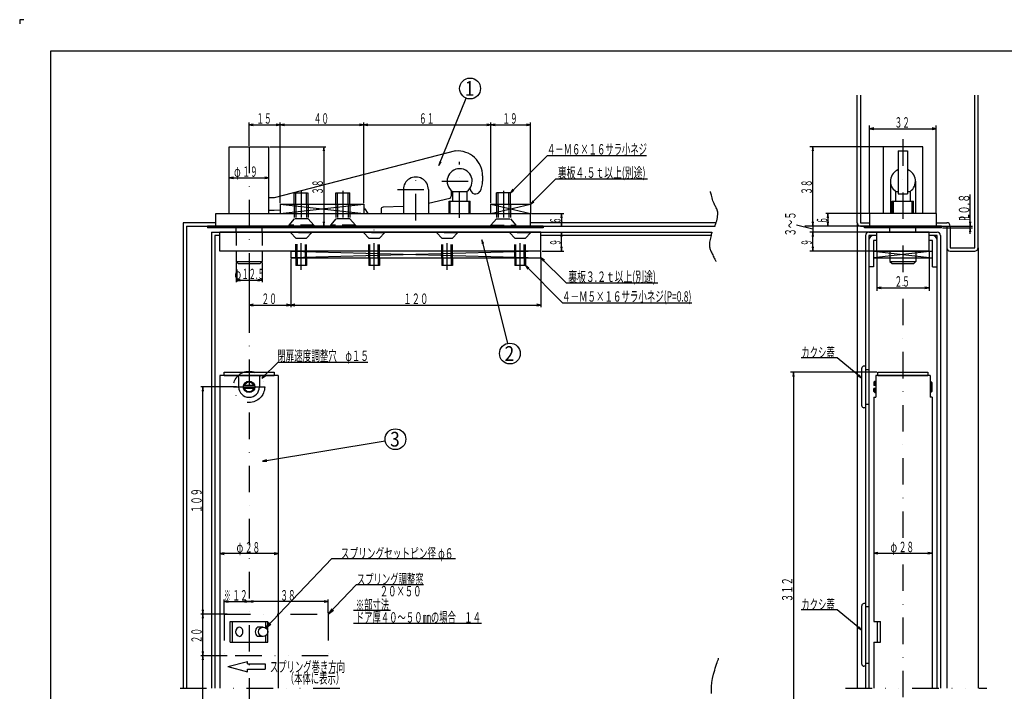
# Model space of a CAD drawing. Extents: x 0 to 841, y 0 to 594.
# Drawn here: x 0 to 472, y 272 to 594 of the extents above; entities that cross this region are included whole.
import ezdxf
from ezdxf.enums import TextEntityAlignment as Align

# ---------------------------------------------------------------- set-up
doc = ezdxf.new("R2010")
doc.units = 0
doc.header["$MEASUREMENT"] = 0
for name, pattern in [('DASHDOT', [25.4, 12.7, -6.35, 0, -6.35]), ('DASHED2', [9.525, 6.35, -3.175]), ('DIVIDE', [31.75, 12.7, -6.35, 0, -6.35, 0, -6.35])]:
    doc.linetypes.add(name, pattern=pattern)
doc.layers.get('0').update_dxf_attribs({"linetype": 'CONTINUOUS'})
for name, color, linetype in [('LAY-1', 3, 'CONTINUOUS'), ('LAY-10', 5, 'CONTINUOUS'), ('LAY-11', 1, 'CONTINUOUS'), ('LAY-12', 3, 'CONTINUOUS'), ('LAY-2', 3, 'CONTINUOUS'), ('LAY-3', 3, 'CONTINUOUS'), ('LAY-5', 1, 'DASHDOT'), ('LAY-6', 1, 'CONTINUOUS'), ('LAY-7', 3, 'CONTINUOUS'), ('LAY-9', 1, 'CONTINUOUS')]:
    doc.layers.add(name, color=color, linetype=linetype)
doc.styles.add('EXCADSTD', font='monotxt', dxfattribs={"bigfont": 'extfont'})

# ---------------------------------------------------------------- blocks, each defined once
blk = doc.blocks.new('SYM-3')
at = {"color": 2, "linetype": 'CONTINUOUS', "style": 'EXCADSTD', "width": 0.672}
for s, p, p2 in [('Ｐ', (-2.7, -1), (0.5, -1)), ('Ｌ', (-1.8, -0.9), (1.4, -0.9))]:
    blk.add_text(s, height=5, dxfattribs=at).set_placement(p, p2, align=Align.FIT)

msp = doc.modelspace()

# ---------------------------------------------------------------- linework, layer by layer
at = {"layer": 'LAY-1', "color": 3, "linetype": 'CONTINUOUS'}
for p, q in [((100.500019, 501.000061), (100.500019, 532.999961)), ((100.500019, 532.999961), (119.500013, 532.999961)), ((119.500013, 501.000061), (119.500013, 532.999961)), ((208.99997, 531), (121.99997, 508.5)), ((414.099958, 533), (414.099958, 500.999969)), ((433.099982, 533), (414.099958, 533)), ((421.35, 531), (421.35, 510.396545)), ((421.35, 531), (425.85, 531)), ((425.85, 531), (425.85, 510.396545)), ((433.099982, 500.999969), (433.099982, 533)), ((221.99997, 519), (221.99997, 516.5)), ((417.6, 516.5), (417.6, 501)), ((429.6, 516.5), (429.6, 501)), ((183.99997, 512.5), (183.99997, 501.000061)), ((195.99997, 512.5), (195.99997, 501.000061)), ((206.99997, 512.027832), (206.99997, 509.292053)), ((207.5, 511.626587), (207.5, 507.000061)), ((207.5, 511.626587), (214.500031, 511.626587)), ((214.5, 511.626587), (214.5, 507.000061)), ((420.10003, 511.626587), (420.10003, 507.000061)), ((420.10003, 511.626587), (421.35, 511.626587)), ((421.35, 510.396545), (425.85, 510.396545)), ((425.85, 511.626587), (427.100061, 511.626587)), ((427.10003, 511.626587), (427.10003, 507.000061)), ((121.99997, 508.5), (119.550016, 508.5)), ((195.99997, 505.911804), (206.229004, 508.318603)), ((205.899994, 501.000061), (205.899994, 507.000061)), ((205.899994, 507.000061), (216.100007, 507.000061)), ((216.100007, 501.000061), (216.100007, 507.000061)), ((418.500024, 501.000061), (418.500024, 507.000061)), ((418.500024, 507.000061), (428.700037, 507.000061)), ((428.700037, 501.000061), (428.700037, 507.000061)), ((94, 495), (94, 501)), ((94, 501), (245, 501)), ((121.99997, 502.5), (119.550016, 502.5)), ((125, 502.588226), (121.99997, 502.5)), ((165.604187, 503.288208), (167.038651, 501)), ((173.299973, 503.03778), (173.299973, 501)), ((183.99997, 504.323547), (174.270569, 504.037292)), ((245, 495), (245, 501)), ((407.6, 501.00003), (407.6, 495.00003)), ((439.6, 501), (407.6, 501)), ((439.6, 501), (439.6, 495)), ((251, 495), (90, 495)), ((90, 495), (90, 494.2)), ((251, 494.2), (90, 494.2)), ((251, 495), (251, 494.2)), ((405.1, 494.2), (405.1, 495.00003)), ((442.1, 495), (405.1, 495)), ((442.1, 494.2), (405.1, 494.2)), ((442.1, 494.2), (442.1, 495.00003))]:
    msp.add_line(p, q, dxfattribs=at)
at = {"layer": 'LAY-1', "color": 1, "linetype": 'CONTINUOUS'}
for p, q in [((206.5, 501.000061), (206.5, 507.000061)), ((215.5, 501.000061), (215.5, 507.000061)), ((419.10003, 501.000061), (419.10003, 507.000061)), ((428.10003, 501.000061), (428.10003, 507.000061))]:
    msp.add_line(p, q, dxfattribs=at)
at = {"layer": 'LAY-1', "color": 3, "linetype": 'CONTINUOUS'}
for centre, radius, start, end in [((209.99997, 519), 12, 0, 94.76361), ((210.99997, 516.5), 6, 305.685646, 234.314969), ((423.6, 516.5), 6, 112.024313, 234.314969), ((423.6, 516.5), 6, 305.685646, 67.975687), ((189.99997, 512.5), 6, 0, 180.00002), ((210.99997, 516.5), 11, 333.214091, 359.999982), ((218.606629, 512.896545), 2.5, 180.00002, 328.367269), ((205.99997, 509.292053), 1, 283.240597, 359.999982), ((164.756913, 502.75708), 1, 32.083058, 75.931117), ((174.299973, 503.03778), 1, 91.684764, 180.00002)]:
    msp.add_arc(centre, radius, start, end, dxfattribs=at)
at = {"layer": 'LAY-10', "color": 1, "linetype": 'CONTINUOUS'}
for p, q in [((2, 594), (0, 594)), ((0, 594), (0, 592))]:
    msp.add_line(p, q, dxfattribs=at)
at = {"layer": 'LAY-10', "color": 5, "linetype": 'CONTINUOUS'}
for p, q in [((15, 15), (15, 579)), ((15, 579), (826, 579))]:
    msp.add_line(p, q, dxfattribs=at)
at = {"layer": 'LAY-11', "color": 1, "linetype": 'CONTINUOUS'}
for p, q in [((125, 505.5), (125, 500.999969)), ((125, 505.5), (165, 505.5)), ((125, 500.999969), (165, 505.5)), ((125, 505.5), (165, 501)), ((165, 505.5), (165, 501)), ((226, 500.999969), (226, 505.5)), ((226, 505.5), (245, 505.5)), ((226, 505.5), (245, 501)), ((226, 500.999969), (245, 505.5)), ((245, 505.5), (245, 501)), ((130, 483.00003), (130, 479.8)), ((250, 483), (130, 479.8)), ((130, 483), (250, 479.8)), ((250, 479.8), (250, 483)), ((409.5, 483), (437.7, 483)), ((437.7, 483), (409.5, 479.8)), ((409.5, 483), (437.7, 479.8)), ((130, 479.8), (250, 479.8)), ((409.5, 479.8), (437.7, 479.8))]:
    msp.add_line(p, q, dxfattribs=at)
at = {"layer": 'LAY-12', "color": 3, "linetype": 'CONTINUOUS'}
for p, q in [((403.85, 408.799985), (403.85, 426.799985)), ((405.6, 427.799985), (404.85, 427.799985)), ((405.6, 427.799985), (405.6, 407.799985)), ((407.2, 426.049985), (405.6, 426.049985)), ((405.6, 407.799985), (404.85, 407.799985)), ((405.6, 409.549985), (407.2, 409.549985)), ((403.85, 284.8), (403.85, 312.8)), ((405.6, 313.8), (404.85, 313.8)), ((405.6, 313.8), (405.6, 283.8)), ((407.2, 312.3), (405.600031, 312.3)), ((405.6, 283.8), (404.85, 283.8)), ((405.600031, 285.3), (407.2, 285.3))]:
    msp.add_line(p, q, dxfattribs=at)
for centre, start, end in [((404.85, 426.799985), 89.999981, 180.00002), ((404.85, 408.799985), 180.00002, 270), ((404.85, 312.8), 89.999981, 180.00002), ((404.85, 284.8), 180.00002, 270)]:
    msp.add_arc(centre, 1, start, end, dxfattribs=at)
at = {"layer": 'LAY-2', "color": 3, "linetype": 'CONTINUOUS'}
for p, q in [((95.999985, 483), (95.999985, 492)), ((250, 492), (95.999985, 492)), ((103.749985, 492.00003), (103.749985, 494.2)), ((116.249985, 492.00003), (116.249985, 494.2)), ((250, 483), (250, 492)), ((436.1, 492), (411.1, 492)), ((411.1, 483.00003), (411.1, 492)), ((417.35, 492), (417.35, 494.00003)), ((429.85, 492), (429.85, 494.00003)), ((436.1, 483.00003), (436.1, 491.999969)), ((250, 483), (95.999985, 483)), ((103.749985, 483.00003), (103.749985, 477.999969)), ((116.249985, 483.00003), (116.249985, 477.999969)), ((436.1, 483), (411.1, 483)), ((103.749985, 477.999969), (104.749985, 476.999969)), ((103.749985, 477.999969), (116.249985, 477.999969)), ((104.749985, 476.999969), (115.249985, 476.999969)), ((116.249985, 477.999969), (115.249985, 476.999969)), ((417.35, 479.8), (417.35, 477.999969)), ((417.35, 477.999969), (418.35, 476.999969)), ((417.35, 477.999969), (429.85, 477.999969)), ((418.35, 476.999969), (428.85, 476.999969)), ((429.85, 477.999969), (428.85, 476.999969)), ((429.85, 479.8), (429.85, 477.999969))]:
    msp.add_line(p, q, dxfattribs=at)
at = {"layer": 'LAY-2', "color": 3, "linetype": 'DASHED2'}
for p, q in [((103.749985, 492.00003), (103.749985, 482.799957)), ((116.249985, 492.00003), (116.249985, 483.00003)), ((417.35, 483.00003), (417.35, 479.8)), ((429.85, 483), (429.85, 479.8))]:
    msp.add_line(p, q, dxfattribs=at)
at = {"layer": 'LAY-3', "color": 3, "linetype": 'CONTINUOUS'}
for p, q in [((124, 423.3), (96, 423.3)), ((96, 423.3), (96, 273.3)), ((98, 424.8), (122, 424.8)), ((98, 423.3), (98, 424.8)), ((98, 423.3), (122, 423.3)), ((105, 422.3), (105, 417.8)), ((115, 422.3), (115, 417.8)), ((122, 424.8), (122, 423.3)), ((124, 423.3), (124, 273.3)), ((410.1, 420.55), (409.6, 420.05)), ((410.1, 420.55), (410.1, 418.55)), ((410.1, 420.55), (410.523303, 420.55)), ((410.523303, 423.3), (410.523303, 412.8)), ((436.676697, 423.3), (410.523303, 423.3)), ((411.59997, 424.8), (435.59997, 424.8)), ((411.59997, 423.3), (411.59997, 424.8)), ((411.59997, 423.3), (435.59997, 423.3)), ((435.59997, 424.8), (435.59997, 423.3)), ((436.676697, 423.3), (436.676697, 412.8)), ((437.1, 420.3), (436.676697, 420.3)), ((437.6, 419.8), (437.1, 420.3)), ((437.1, 415.3), (437.1, 420.3)), ((112.645751, 418.55), (107.354249, 418.55)), ((112.645751, 417.05), (107.354249, 417.05)), ((409.6, 420.05), (409.6, 418.55)), ((410.523303, 418.55), (409.6, 418.55)), ((409.6, 415.55), (409.6, 417.05)), ((410.523303, 417.05), (409.6, 417.05)), ((410.1, 415.05), (409.6, 415.55)), ((410.1, 417.05), (410.1, 415.05)), ((437.1, 415.3), (437.6, 415.8)), ((437.6, 415.8), (437.6, 419.8)), ((437.6, 415.8), (437.6, 419.8)), ((409.6, 412.8), (410.523303, 412.8)), ((409.6, 412.8), (409.6, 305.3)), ((410.1, 415.05), (410.523303, 415.05)), ((437.1, 415.3), (436.676697, 415.3)), ((437.6, 412.8), (436.676697, 412.8)), ((437.6, 412.8), (437.6, 273.3)), ((101.000973, 305.3), (118.999027, 305.3)), ((101.000973, 295.3), (101.000973, 305.3)), ((102.029434, 295.3), (102.029434, 305.3)), ((116.749027, 302.55), (113.999035, 302.55)), ((114.422568, 302.55), (114.42257, 302.55)), ((117.970566, 302.189534), (117.970566, 305.3)), ((118.999027, 295.3), (118.999027, 305.3)), ((409.6, 305.3), (412.875378, 305.3)), ((411.2, 305.3), (411.2, 295.3)), ((412.875378, 295.3), (412.875378, 305.3)), ((116.749027, 298.05), (113.999035, 298.05)), ((117.970566, 295.3), (117.970566, 298.410466)), ((101.000973, 295.3), (118.999027, 295.3)), ((409.6, 295.3), (412.875378, 295.3)), ((409.6, 295.3), (409.6, 273.3))]:
    msp.add_line(p, q, dxfattribs=at)
at = {"layer": 'LAY-3', "color": 3, "linetype": 'DASHED2'}
for p, q in [((116, 423.3), (104, 423.3)), ((429.59997, 423.3), (417.59997, 423.3))]:
    msp.add_line(p, q, dxfattribs=at)
at = {"layer": 'LAY-3', "color": 3, "linetype": 'CONTINUOUS'}
for centre, radius in [((110, 417.8), 2.75), ((110, 417.8), 2.75), ((116.749027, 300.3), 2.25)]:
    msp.add_circle(centre, radius, dxfattribs=at)
for centre, radius, start, end in [((104, 422.3), 1, 0, 90), ((116, 422.3), 1, 90, 180), ((110, 417.8), 5, 180, 0), ((110, 417.8), 2.25, 19.471221, 160.528779), ((110, 417.8), 2.25, 199.471221, 340.528779), ((105.842927, 300.3), 2.26561, 96.729657, 263.270153), ((104.64, 300.3), 2.437473, 292.618255, 67.381595), ((116.030285, 300.3), 3.03125, 132.075022, 227.92496)]:
    msp.add_arc(centre, radius, start, end, dxfattribs=at)
at = {"layer": 'LAY-5', "color": 1, "linetype": 'DASHDOT'}
for p, q in [((423.59997, 536.6), (423.59997, 172)), ((110, 532.999961), (110, 199)), ((210.99997, 499), (210.99997, 525.8)), ((189.99997, 497.7), (189.99997, 521.7)), ((202.4, 516.5), (219.6, 516.5)), ((134.999978, 511.862071), (134.999978, 494.2)), ((154.999978, 511.862071), (154.999978, 494.2)), ((181.2, 512.5), (198.7, 512.5)), ((231.999955, 511.862071), (231.999955, 494.2)), ((135, 474), (135, 492.9)), ((170, 474), (170, 493.1)), ((205, 474), (205, 492.7)), ((240, 474), (240, 492.8))]:
    msp.add_line(p, q, dxfattribs=at)
at = {"layer": 'LAY-5', "color": 1, "linetype": 'CONTINUOUS'}
msp.add_line((102.5, 417.8), (117.5, 417.8), dxfattribs=at)
at = {"layer": 'LAY-6', "color": 1, "linetype": 'CONTINUOUS'}
for p, q in [((110, 533.499961), (110, 544.6)), ((112, 543.933333), (110, 543.6)), ((110, 543.6), (125, 543.6)), ((110, 543.6), (112, 543.266667)), ((125, 543.6), (123, 543.933333)), ((123, 543.266667), (125, 543.6)), ((125, 506), (125, 544.6)), ((127, 543.933333), (125, 543.6)), ((125, 543.6), (165, 543.6)), ((125, 543.6), (127, 543.266667)), ((165, 543.6), (163, 543.933333)), ((163, 543.266667), (165, 543.6)), ((165, 506), (165, 544.6)), ((167, 543.933333), (165, 543.6)), ((165, 543.6), (226, 543.6)), ((165, 543.6), (167, 543.266667)), ((226, 543.6), (224, 543.933333)), ((224, 543.266667), (226, 543.6)), ((226, 506), (226, 544.6)), ((228, 543.933333), (226, 543.6)), ((226, 543.6), (245, 543.6)), ((226, 543.6), (228, 543.266667)), ((245, 543.6), (243, 543.933333)), ((243, 543.266667), (245, 543.6)), ((245, 506), (245, 544.6)), ((407.6, 501), (407.6, 543.2)), ((439.6, 501), (439.6, 543.2)), ((409.6, 542.033333), (407.6, 541.7)), ((407.6, 541.7), (439.6, 541.7)), ((407.6, 541.7), (409.6, 541.366667)), ((439.6, 541.7), (437.6, 542.033333)), ((437.6, 541.366667), (439.6, 541.7)), ((120.000013, 532.999961), (146.9, 532.999961)), ((145.9, 532.999961), (145.566667, 530.999961)), ((145.9, 532.999961), (145.9, 495)), ((146.233333, 530.999961), (145.9, 532.999961)), ((414.149958, 533), (378.9, 533)), ((380.4, 533), (380.066667, 531)), ((380.4, 495), (380.4, 533)), ((380.733333, 531), (380.4, 533)), ((201.442497, 525.978714), (201, 524)), ((201, 524), (202.060323, 525.728244)), ((102.500019, 518.433333), (100.500019, 518.1)), ((100.500019, 518.1), (119.500013, 518.1)), ((100.500019, 518.1), (102.500019, 517.766667)), ((119.500013, 518.1), (117.500013, 518.433333)), ((117.500013, 517.766667), (119.500013, 518.1)), ((236.528472, 512.649916), (235.349961, 511)), ((235.349961, 511), (236.999877, 512.178511)), ((455.9, 491.2), (455.9, 510.2)), ((246.178511, 507.149916), (245, 505.5)), ((245, 505.5), (246.649916, 506.678511)), ((245.5, 501), (260.9, 501)), ((259.9, 501), (259.566667, 499)), ((259.9, 501), (259.9, 495)), ((260.233333, 499), (259.9, 501)), ((407.1, 501), (386.6, 501)), ((387.6, 501), (387.266667, 499)), ((387.6, 501), (387.6, 495.00003)), ((387.933333, 499), (387.6, 501)), ((145.566667, 497), (145.9, 495)), ((145.9, 495), (146.233333, 497)), ((259.566667, 497), (259.9, 495)), ((259.9, 495), (260.233333, 497)), ((380.066667, 497), (380.4, 495)), ((380.4, 495), (380.733333, 497)), ((387.266667, 497.00003), (387.6, 495.00003)), ((387.6, 495.00003), (387.933333, 497.00003)), ((455.566667, 497), (455.9, 495)), ((455.9, 495), (456.233333, 497)), ((259.9, 492), (259.566667, 490)), ((259.9, 483), (259.9, 492)), ((260.233333, 490), (259.9, 492)), ((380.4, 493.5), (372.6, 495.4)), ((407.1, 495.00003), (376.5, 495.00003)), ((411.1, 492), (378.9, 492)), ((380.4, 492), (380.066667, 490)), ((380.4, 495), (380.4, 492)), ((380.4, 483), (380.4, 492)), ((380.733333, 490), (380.4, 492)), ((393.5, 495), (383.6, 495)), ((442.6, 495), (456.9, 495)), ((442.6, 494.2), (456.9, 494.2)), ((455.9, 494.2), (455.566667, 492.2)), ((456.233333, 492.2), (455.9, 494.2)), ((222.403638, 486.538475), (221.6, 488.4)), ((221.6, 488.4), (221.756461, 486.378458)), ((250.5, 483), (260.9, 483)), ((259.566667, 485), (259.9, 483)), ((259.9, 483), (260.233333, 485)), ((411.1, 483), (378.9, 483)), ((380.066667, 485), (380.4, 483)), ((380.4, 483), (380.733333, 485)), ((411.1, 483.00003), (411.1, 463.9)), ((436.1, 483.00003), (436.1, 463.9)), ((103.749985, 477.499969), (103.749985, 468)), ((116.249985, 477.499969), (116.249985, 468)), ((130, 479.3), (130, 456.1)), ((251.649916, 478.621489), (250, 479.8)), ((250, 479.8), (251.178511, 478.150084)), ((250, 479.3), (250, 456.1)), ((110, 476.499969), (110, 456.1)), ((244.149916, 474.821551), (242.5, 476.000062)), ((242.5, 476.000062), (243.678511, 474.350146)), ((105.749985, 469.333333), (103.749985, 469)), ((103.749985, 469), (116.249985, 469)), ((103.749985, 469), (105.749985, 468.666667)), ((116.249985, 469), (114.249985, 469.333333)), ((114.249985, 468.666667), (116.249985, 469)), ((413.1, 465.733333), (411.1, 465.4)), ((411.1, 465.4), (436.1, 465.4)), ((411.1, 465.4), (413.1, 465.066667)), ((436.1, 465.4), (434.1, 465.733333)), ((434.1, 465.066667), (436.1, 465.4)), ((112, 457.433333), (110, 457.1)), ((110, 457.1), (130, 457.1)), ((110, 457.1), (112, 456.766667)), ((130, 457.1), (128, 457.433333)), ((128, 456.766667), (130, 457.1)), ((132, 457.433333), (130, 457.1)), ((130, 457.1), (250, 457.1)), ((130, 457.1), (132, 456.766667)), ((250, 457.1), (248, 457.433333)), ((248, 456.766667), (250, 457.1)), ((117.386325, 423.658603), (116.207814, 422.008687)), ((116.207814, 422.008687), (117.85773, 423.187199)), ((411.09997, 424.8), (369.6, 424.8)), ((371.1, 424.8), (370.766667, 422.8)), ((371.1, 424.8), (371.1, 216.3)), ((371.433333, 422.8), (371.1, 424.8)), ((402.095519, 423.016321), (403.85, 422)), ((403.85, 422), (402.519974, 423.530406)), ((104, 417.8), (86.8, 417.8)), ((87.8, 417.8), (87.466667, 415.8)), ((87.8, 308.8), (87.8, 417.8)), ((88.133333, 415.8), (87.8, 417.8)), ((118.419157, 382.854176), (116.5, 382.2)), ((116.5, 382.2), (118.527584, 382.196386)), ((98, 338.133333), (96, 337.8)), ((124, 337.8), (96, 337.8)), ((96, 337.8), (98, 337.466667)), ((124, 337.8), (122, 338.133333)), ((122, 337.466667), (124, 337.8)), ((411.6, 338.333333), (409.6, 338)), ((409.6, 338), (437.6, 338)), ((409.6, 338), (411.6, 337.666667)), ((437.6, 338), (435.6, 338.333333)), ((435.6, 337.666667), (437.6, 338)), ((98, 309.3), (98, 315.8)), ((100, 315.133333), (98, 314.8)), ((98, 314.8), (110, 314.8)), ((98, 314.8), (100, 314.466667)), ((110, 314.8), (108, 315.133333)), ((108, 314.466667), (110, 314.8)), ((112, 315.133333), (110, 314.8)), ((148, 314.8), (110, 314.8)), ((110, 314.8), (112, 314.466667)), ((148, 314.8), (146, 315.133333)), ((146, 314.466667), (148, 314.8)), ((148, 309.3), (148, 315.8)), ((99.5, 308.8), (86.8, 308.8)), ((87.466667, 310.8), (87.8, 308.8)), ((87.8, 308.8), (87.466667, 306.8)), ((87.8, 308.8), (88.133333, 310.8)), ((87.8, 288.8), (87.8, 308.8)), ((88.133333, 306.8), (87.8, 308.8)), ((149.713953, 311.312442), (148, 308.8)), ((148, 308.8), (150.436153, 310.620757)), ((160.1, 310.6), (177.9, 310.6)), ((119.68452, 304.701976), (117.970566, 302.189534)), ((117.970566, 302.189534), (120.40672, 304.010292)), ((160.1, 304.5), (221.5, 304.5)), ((403.85, 301.092983), (402.519974, 302.623389)), ((402.095519, 302.109305), (403.85, 301.092983)), ((99.5, 288.8), (86.8, 288.8)), ((87.466667, 290.8), (87.8, 288.8)), ((87.8, 288.8), (87.466667, 286.8)), ((87.8, 288.8), (88.133333, 290.8)), ((87.8, 216.3), (87.8, 288.8)), ((88.133333, 286.8), (87.8, 288.8)), ((99.9, 283.6), (109.230127, 286.1)), ((99.9, 283.6), (109.230127, 281.1)), ((109.230127, 284.85), (109.230127, 286.1)), ((109.230127, 284.85), (117.8, 284.85)), ((117.8, 284.85), (117.8, 282.35)), ((109.230127, 282.35), (117.8, 282.35)), ((109.230127, 281.1), (109.230127, 282.35))]:
    msp.add_line(p, q, dxfattribs=at)
at = {"layer": 'LAY-6', "color": 1, "linetype": 'CONTINUOUS', "flags": 128}
for points in [[(201, 524), (214.121474, 556.366304)], [(235.349961, 511), (253.153858, 528.803897), (300.578702, 528.803897)], [(245, 505.5), (257.12887, 517.62887), (301.078748, 517.62887)], [(221.6, 488.4), (233.899876, 438.653834)], [(250, 479.8), (262.12887, 467.67113), (306.078748, 467.67113)], [(242.5, 476.000062), (260.303897, 458.196165), (322.4, 458.196165)], [(116.207814, 422.008687), (123.949563, 429.750437), (167, 429.750437)], [(403.85, 422), (392.055674, 431.738001), (374.855674, 431.738001)], [(116.5, 382.2), (175.266573, 391.886798)], [(117.970566, 302.189534), (149.77754, 335.399757), (208.997597, 335.399757)], [(148, 308.8), (161.6, 323), (193.7, 323)], [(403.85, 301.092983), (392.055674, 310.830984), (374.855674, 310.830984)]]:
    msp.add_lwpolyline(points, dxfattribs=at)
at = {"layer": 'LAY-6', "color": 1, "linetype": 'CONTINUOUS'}
for centre in [(216, 561), (235.1, 433.8), (180.2, 392.7)]:
    msp.add_circle(centre, 5, dxfattribs=at)
at = {"layer": 'LAY-7', "color": 3, "linetype": 'DASHED2'}
for p, q in [((131.649964, 511), (138.349991, 511)), ((131.649979, 505.5), (131.649964, 511)), ((138.349991, 505.5), (138.349991, 511)), ((131.649994, 505.5), (131.649964, 498.400024)), ((138.349991, 505.5), (138.349991, 498.400024)), ((151.649979, 505.5), (151.649964, 498.400024)), ((158.349991, 505.5), (158.349991, 498.400024)), ((228.649949, 505.5), (228.649949, 498.399963)), ((235.349961, 505.5), (235.349961, 498.399963)), ((131.649964, 498.400024), (129, 495.400024)), ((138.349991, 498.400024), (131.649964, 498.400024)), ((138.349991, 498.400024), (140.999985, 495.400024)), ((151.649964, 498.400024), (149, 495.400024)), ((158.349991, 498.400024), (151.649964, 498.400024)), ((158.349991, 498.400024), (160.999985, 495.400024)), ((228.649949, 498.399963), (225.999955, 495.399963)), ((228.649949, 498.399963), (235.349991, 498.399963)), ((235.349991, 498.399963), (237.999955, 495.399963)), ((140.999985, 495.400024), (129, 495.400024)), ((129, 495.400024), (129, 495)), ((129, 495), (140.999985, 495)), ((130, 492), (130, 491.700012)), ((140, 491.700012), (130, 491.700012)), ((130, 491.700012), (132.5, 489.200012)), ((137.5, 489.200012), (140, 491.700012)), ((140, 492), (140, 491.700012)), ((140.999985, 495.400024), (140.999985, 495)), ((160.999985, 495.400024), (149, 495.400024)), ((149, 495.400024), (149, 495)), ((149, 495), (160.999985, 495)), ((160.999985, 495.400024), (160.999985, 495)), ((165, 492), (165, 491.700012)), ((175, 491.700012), (165, 491.700012)), ((165, 491.700012), (167.5, 489.200012)), ((172.5, 489.200012), (175, 491.700012)), ((175, 492), (175, 491.700012)), ((200, 492), (200, 491.700012)), ((210, 491.700012), (200, 491.700012)), ((200, 491.700012), (202.5, 489.200012)), ((207.5, 489.200012), (210, 491.700012)), ((210, 492), (210, 491.700012)), ((225.999955, 495.399963), (237.999955, 495.399963)), ((225.999955, 494.999969), (225.999955, 495.399963)), ((235, 492), (235, 491.700012)), ((245, 491.700012), (235, 491.700012)), ((235, 491.700012), (237.5, 489.200012)), ((237.999955, 494.999969), (237.999955, 495.399963)), ((242.5, 489.200012), (245, 491.700012)), ((245, 492), (245, 491.700012)), ((132.5, 479.866667), (132.5, 489.200012)), ((132.5, 489.199981), (137.5, 489.199981)), ((137.5, 479.8), (137.5, 489.200012)), ((167.5, 479.8), (167.5, 489.200012)), ((167.5, 489.199981), (172.5, 489.199981)), ((172.5, 479.8), (172.5, 489.200012)), ((202.5, 479.8), (202.5, 489.200012)), ((202.5, 489.199981), (207.5, 489.199981)), ((207.5, 479.8), (207.5, 489.200012)), ((237.5, 479.8), (237.5, 489.200012)), ((237.5, 489.199981), (242.5, 489.199981)), ((242.5, 479.8), (242.5, 489.200012))]:
    msp.add_line(p, q, dxfattribs=at)
at = {"layer": 'LAY-7', "color": 1, "linetype": 'DASHED2'}
for p, q in [((132.399979, 505.5), (132.399964, 511)), ((137.599976, 505.5), (137.599991, 511)), ((132.399994, 505.5), (132.399964, 498.400024)), ((137.599991, 505.5), (137.599961, 498.400024)), ((152.399979, 505.5), (152.399964, 498.400024)), ((157.599976, 505.5), (157.599961, 498.400024)), ((229.399979, 505.5), (229.399979, 498.399963)), ((234.599991, 505.5), (234.599991, 498.399963)), ((133, 479.88), (133, 489.200012)), ((137, 479.8), (137, 489.200012)), ((168, 479.8), (168, 489.200012)), ((172, 479.8), (172, 489.200012)), ((203, 479.8), (203, 489.200012)), ((207, 479.8), (207, 489.200012)), ((238, 479.8), (238, 489.200012)), ((242, 479.8), (242, 489.200012))]:
    msp.add_line(p, q, dxfattribs=at)
at = {"layer": 'LAY-7', "color": 3, "linetype": 'CONTINUOUS'}
for p, q in [((151.649964, 511), (158.349991, 511)), ((151.649979, 505.5), (151.649964, 511)), ((158.349991, 505.5), (158.349991, 511)), ((235.349961, 511), (228.649949, 511)), ((228.649949, 505.5), (228.649949, 511)), ((235.349961, 505.5), (235.349961, 511)), ((132.5, 479.8), (132.5, 476)), ((137.5, 479.8), (137.5, 476)), ((167.5, 479.8), (167.5, 476)), ((172.5, 479.8), (172.5, 476)), ((202.5, 479.8), (202.5, 476)), ((207.5, 479.8), (207.5, 476)), ((237.5, 479.8), (237.5, 476)), ((242.5, 479.8), (242.5, 476)), ((137.5, 476), (132.5, 476)), ((172.5, 476), (167.5, 476)), ((207.5, 476), (202.5, 476)), ((242.5, 476), (237.5, 476))]:
    msp.add_line(p, q, dxfattribs=at)
at = {"layer": 'LAY-7', "color": 1, "linetype": 'CONTINUOUS'}
for p, q in [((152.399979, 505.5), (152.399964, 511)), ((157.599976, 505.5), (157.599991, 511)), ((229.399964, 505.5), (229.399949, 511)), ((234.599976, 505.5), (234.599961, 511)), ((133, 479.8), (133, 476)), ((137, 479.8), (137, 476)), ((168, 479.8), (168, 476)), ((172, 479.8), (172, 476)), ((203, 479.8), (203, 476)), ((207, 479.8), (207, 476)), ((238, 479.8), (238, 476.00003)), ((242, 479.8), (242, 476.00003))]:
    msp.add_line(p, q, dxfattribs=at)
at = {"layer": 'LAY-9', "color": 1, "linetype": 'CONTINUOUS'}
for p, q in [((401.6, 496.6), (401.6, 557.8)), ((403.2, 557.8), (403.2, 496.6)), ((458, 484.6), (458, 557.8)), ((459.6, 484.6), (459.6, 557.8)), ((78.4, 496.6), (78.4, 273.3)), ((94, 496.6), (78.4, 496.6)), ((334.181541, 496.6), (245, 496.6)), ((401.6, 496.6), (401.6, 273.3)), ((403.2, 496.6), (407.6, 496.6)), ((439.6, 496.6), (444.6, 496.6)), ((80, 495), (333.5, 495)), ((80, 495), (80, 273.3)), ((92, 492), (332, 492)), ((92, 492), (92, 273.3)), ((403.2, 495), (444.6, 495)), ((407.2, 492), (440, 492)), ((444.6, 495), (444.6, 484.6)), ((446.2, 495), (446.2, 484.6)), ((93.6, 490.4), (93.6, 273.3)), ((95.999985, 490.4), (93.6, 490.4)), ((331.408085, 490.4), (250, 490.4)), ((405.6, 490.4), (405.6, 273.3)), ((407.2, 490.4), (407.2, 273.3)), ((411.1, 490.4), (407.2, 490.4)), ((409.5, 488.1), (409.5, 475.4)), ((411.1, 488.1), (409.5, 488.1)), ((440, 490.4), (436.1, 490.4)), ((437.7, 488.1), (436.1, 488.1)), ((437.7, 475.4), (437.7, 488.1)), ((440, 273.3), (440, 490.4)), ((441.6, 490.4), (441.6, 273.3)), ((444.6, 484.6), (444.6, 273.3)), ((446.2, 484.6), (458, 484.6)), ((446.2, 483), (458, 483)), ((459.6, 484.6), (459.6, 273.3)), ((409.5, 475.4), (407.2, 475.4)), ((437.7, 475.4), (440, 475.4))]:
    msp.add_line(p, q, dxfattribs=at)
at = {"layer": 'LAY-9', "color": 1, "linetype": 'DIVIDE'}
for p, q in [((98, 308.8), (148, 308.8)), ((98, 308.8), (98, 288.8)), ((148, 308.8), (148, 288.8)), ((148, 288.8), (98, 288.8)), ((76.900971, 273.3), (156.4, 273.3)), ((396.1, 273.3), (463.8, 273.3))]:
    msp.add_line(p, q, dxfattribs=at)
at = {"layer": 'LAY-9', "color": 1, "linetype": 'CONTINUOUS', "flags": 128}
for points in [[(333.5, 495), (333.532016, 495.091282), (333.619556, 495.349111), (333.749856, 495.749461), (333.910153, 496.268308), (334.087683, 496.881626), (334.269682, 497.565389), (334.443388, 498.295572), (334.596036, 499.04815), (334.714863, 499.799098), (334.787105, 500.524389), (334.8, 501.2), (334.762452, 501.680142), (334.685716, 502.123575), (334.574448, 502.538404), (334.433305, 502.932735), (334.266944, 503.314674), (334.080023, 503.692327), (333.877198, 504.073799), (333.663127, 504.467197), (333.442465, 504.880625), (333.219871, 505.322191), (333, 505.8), (332.744497, 506.428983), (332.502068, 507.100654), (332.275087, 507.793399), (332.065924, 508.485599), (331.876954, 509.15564), (331.710547, 509.781904), (331.569076, 510.342774), (331.454914, 510.816636), (331.370432, 511.181872), (331.318003, 511.416865), (331.3, 511.5)], [(332, 492), (331.976458, 491.923996), (331.911281, 491.708864), (331.812644, 491.373927), (331.688723, 490.938505), (331.547692, 490.421921), (331.397726, 489.843495), (331.247, 489.222549), (331.10369, 488.578406), (330.97597, 487.930385), (330.872015, 487.297809), (330.8, 486.7), (330.768615, 486.21972), (330.766591, 485.773275), (330.7929, 485.353526), (330.846514, 484.953336), (330.926404, 484.565565), (331.031544, 484.183075), (331.160904, 483.798729), (331.313458, 483.405386), (331.488177, 482.995909), (331.684034, 482.56316), (331.9, 482.1), (332.130024, 481.611405), (332.371482, 481.100906), (332.617348, 480.582923), (332.860599, 480.071875), (333.094208, 479.582182), (333.311152, 479.128265), (333.504404, 478.724542), (333.66694, 478.385435), (333.791734, 478.125362), (333.871763, 477.958744), (333.9, 477.9)], [(331.850873, 270.699505), (331.790296, 272.34848), (331.842666, 274.089738), (332.020237, 275.936558), (332.335264, 277.902219), (332.8, 280), (333.054474, 280.968965), (333.33086, 281.945327), (333.619433, 282.908082), (333.910472, 283.836229), (334.194252, 284.708765), (334.46105, 285.504687), (334.701143, 286.202993), (334.904808, 286.78268), (335.062321, 287.222745), (335.16396, 287.502186), (335.2, 287.6)]]:
    msp.add_lwpolyline(points, dxfattribs=at)
at = {"layer": 'LAY-9', "color": 1, "linetype": 'DASHDOT'}
msp.add_circle((110, 417.8), 7.5, dxfattribs=at)
at = {"layer": 'LAY-9', "color": 1, "linetype": 'CONTINUOUS'}
for centre, radius, start, end in [((403.2, 496.6), 1.6, 180, 270), ((444.6, 495), 1.6, 0, 90), ((407.2, 490.4), 1.6, 90, 180), ((440, 490.4), 1.6, 0, 90), ((409.5, 488.1), 2.3, 90, 180), ((437.7, 488.1), 2.3, 0, 90), ((446.2, 484.6), 1.6, 180, 270), ((458, 484.6), 1.6, 270, 0)]:
    msp.add_arc(centre, radius, start, end, dxfattribs=at)

# ---------------------------------------------------------------- block references
at = {"layer": 'LAY-6', "color": 0, "linetype": 'CONTINUOUS', "rotation": 90}
msp.add_blockref('SYM-3', (454.5, 499.74), dxfattribs=at)

# ---------------------------------------------------------------- texts
at = {"layer": 'LAY-6', "color": 2, "linetype": 'CONTINUOUS', "style": 'EXCADSTD'}
for s, p, p2 in [('1', (213.464466, 557.464466), (218.06066, 557.464466)), ('2', (232.564466, 430.264466), (237.16066, 430.264466)), ('3', (177.664466, 389.164466), (182.26066, 389.164466))]:
    msp.add_text(s, height=7.071068, dxfattribs=at).set_placement(p, p2, align=Align.FIT)
for s, width, p, p2 in [('１５', 0.672, (113.5, 544.1), (120.8328, 544.1)), ('４０', 0.672, (141, 544.1), (148.3328, 544.1)), ('６１', 0.672, (191.5, 544.1), (198.8328, 544.1)), ('１９', 0.672, (231.5, 544.1), (238.8328, 544.1)), ('３２', 0.672, (419.6, 542.2), (426.9328, 542.2)), ('４－Ｍ６×１６サラ小ネジ', 0.672, (252.86628, 529.303897), (300.86628, 529.303897)), ('φ', 0.672, (102.800016, 518.6), (106.000016, 518.6)), ('１９', 0.672, (106.800016, 518.6), (114.132816, 518.6)), ('裏板４.５ｔ以上(別途)', 0.616, (258.103809, 518.12887), (300.103809, 518.12887)), ('φ', 0.672, (102.999985, 469.5), (106.199985, 469.5)), ('１２.５', 0.484, (106.499985, 469.5), (117.499985, 469.5)), ('裏板３.２ｔ以上(別途)', 0.616, (263.103809, 468.17113), (305.103809, 468.17113)), ('２５', 0.672, (419.6, 465.9), (426.9328, 465.9)), ('４－Ｍ５×１６サラ小ネジ(P=0.8)', 0.586681, (260.116319, 458.696165), (322.116319, 458.696165)), ('２０', 0.672, (116, 457.6), (123.3328, 457.6)), ('１２０', 0.672, (184, 457.6), (196, 457.6)), ('閉扉速度調整穴\u3000φ１５', 0.672, (123.474782, 430.250437), (167.474782, 430.250437)), ('カクシ蓋', 0.672, (374.855674, 431.738001), (390.855674, 431.738001)), ('φ', 0.672, (104, 338.3), (107.2, 338.3)), ('２８', 0.672, (108, 338.3), (115.3328, 338.3)), ('スプリングセットピン径 φ６', 0.656816, (153.997597, 335.399757), (207.997597, 335.399757)), ('φ', 0.672, (417.6, 338.5), (420.8, 338.5)), ('２８', 0.672, (421.6, 338.5), (428.9328, 338.5)), ('スプリング調整窓', 0.672, (161.7, 323), (193.7, 323)), ('２０×５０', 0.672, (172.7, 317.3), (192.7, 317.3)), ('※', 0.672, (98, 315.3), (101.2, 315.3)), ('１２', 0.672, (102, 315.3), (109.3328, 315.3)), ('３８', 0.672, (125, 315.3), (132.3328, 315.3)), ('※部寸法', 0.672, (161.2, 310.7), (177.2, 310.7)), ('カクシ蓋', 0.672, (374.855674, 310.830984), (390.855674, 310.830984)), ('ドア厚４０～５０㎜の場合\u3000１４', 0.672, (161.2, 304.7), (221.2, 304.7)), ('スプリング巻き方向', 0.672, (120, 281), (156, 281)), ('（本体に表示）', 0.672, (127.6, 275.5), (155.6, 275.5))]:
    msp.add_text(s, height=5, dxfattribs=dict(at, width=width)).set_placement(p, p2, align=Align.FIT)
for s, width, p, p2 in [('３８', 0.672, (145.4, 509.99998), (145.4, 517.332781)), ('３８', 0.672, (379.9, 510), (379.9, 517.3328)), ('０.８', 0.595556, (455.4, 500.52), (455.4, 510.52)), ('３～５', 0.672, (372.1, 490), (372.1, 502)), ('６', 0.672, (259.4, 496), (259.4, 499.2)), ('６', 0.672, (387.3, 496.1), (387.3, 499.3)), ('９', 0.672, (259.4, 485.5), (259.4, 488.7)), ('９', 0.672, (379.9, 485.5), (379.9, 488.7)), ('１０９', 0.672, (87.3, 357.3), (87.3, 369.3)), ('３１２', 0.672, (370.6, 314.55), (370.6, 326.55)), ('２０', 0.672, (87.3, 294.8), (87.3, 302.1328))]:
    msp.add_text(s, height=5, rotation=90, dxfattribs=dict(at, width=width)).set_placement(p, p2, align=Align.FIT)

doc.saveas('drawing.dxf')
